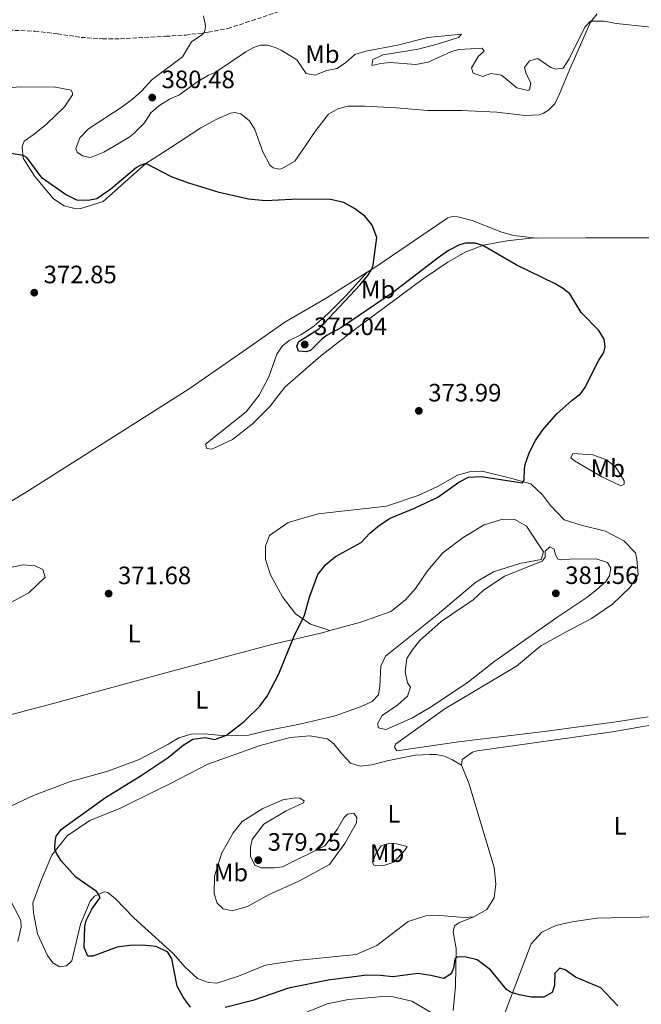
# Model space of a CAD drawing. Units: metres. Extents: x 618271 to 621752, y 4694735 to 4697108.
# Drawn here: x 618450 to 618698, y 4695684 to 4696077 of the extents above; entities that cross this region are included whole.
import ezdxf
from ezdxf.enums import TextEntityAlignment as Align

# ---------------------------------------------------------------- set-up
doc = ezdxf.new("R2010")
doc.units = ezdxf.units.M
doc.header["$MEASUREMENT"] = 0
doc.linetypes.add('DGN Style 3', pattern=[2.435890702152634, 1.739921930109024, -0.6959687720436097])
for name, color, linetype, lineweight in [('Cota de punto acotado terreno', 7, 'Continuous', 0), ('Curva de nivel directora', 30, 'Continuous', 30), ('Curva de nivel intermedia', 30, 'Continuous', 0), ('Etiqueta de uso rústico', 92, 'Continuous', 0), ('Línea de cambio de uso (parcela vista)', 92, 'Continuous', 0), ('Punto acotado terreno (símbolo)', 7, 'Continuous', 0), ('Senda', 7, 'DGN Style 3', 0)]:
    doc.layers.add(name, color=color, linetype=linetype, lineweight=lineweight)
doc.styles.add('Style-Arial', font='arial.ttf')

# ---------------------------------------------------------------- blocks, each defined once
blk = doc.blocks.new('5PATER')
at = {"layer": 'Punto acotado terreno (símbolo)', "linetype": 'Continuous', "lineweight": 0}
h = blk.add_hatch(color=51, dxfattribs=at)
edge = h.paths.add_edge_path()
edge.add_ellipse((0, 0), major_axis=(-0.1095731443231308, -0.1110710700762829), ratio=0.9994222409660317, start_angle=0, end_angle=360)

msp = doc.modelspace()

# ---------------------------------------------------------------- linework, layer by layer
at = {"layer": 'Curva de nivel directora', "color": 30, "linetype": 'Continuous', "lineweight": 30, "elevation": 375, "flags": 128}
for points in [[(618682.7699999983, 4695949.420000001), (618680.5800000001, 4695952.900000001), (618673.5999999995, 4695960.029999999), (618669.0199999998, 4695967.49), (618666.0999999982, 4695969.650000001), (618663.1900000003, 4695971.37), (618647.7000000004, 4695979.000000001), (618634.3799999988, 4695986.710000004), (618631.3199999989, 4695987.640000001), (618627.4299999997, 4695987.600000001), (618625.1099999995, 4695987.01), (618620.6399999993, 4695984.689999999), (618616.5399999998, 4695981.850000001), (618598.3200000009, 4695967.83), (618578.0599999989, 4695954.060000001), (618572.2799999987, 4695951.01), (618570.2499999992, 4695949.390000002), (618565.7299999997, 4695944.83), (618564.0099999986, 4695944.34), (618560.8899999983, 4695944.670000001), (618560.22, 4695946.550000001), (618561.0200000001, 4695948.480000002), (618569.0800000002, 4695953.510000002), (618585.3799999993, 4695970.850000001), (618588.4900000005, 4695974.730000002), (618590.0599999996, 4695977.160000003), (618590.69, 4695978.920000001), (618592.1499999996, 4695989.960000004), (618590.2599999986, 4695994.830000001), (618587.3700000007, 4695998.369999999), (618583.2899999993, 4696001.440000001), (618578.9399999996, 4696003.890000002), (618573.1699999984, 4696005.119999999), (618558.1599999992, 4696005.03), (618547.7099999996, 4696004.520000001), (618540.9299999981, 4696005.160000003), (618529.2499999994, 4696007.810000001), (618517.1900000006, 4696011.490000002), (618510.3499999986, 4696014.12), (618500.0099999986, 4696019.320000002), (618497.8699999996, 4696018.640000002), (618496.3399999985, 4696017.720000002), (618486.0599999989, 4696009.17), (618480.5599999981, 4696005.350000001), (618477.1200000005, 4696004.640000001), (618472.5299999993, 4696004.830000001), (618468.0099999999, 4696007.050000001), (618458.6800000002, 4696013.470000003), (618452.6999999988, 4696021.789999999), (618451.1199999985, 4696022.570000002), (618445.5499999984, 4696023.52)], [(618517.8399999987, 4695683.210000001), (618514.9499999986, 4695687.29), (618512.5999999995, 4695691.7), (618511.379999999, 4695697.740000002), (618510.4499999993, 4695702.520000001), (618508.7899999984, 4695705.180000001), (618504.1199999992, 4695707.449999999), (618498.5899999995, 4695707.930000001), (618493.5899999992, 4695707.830000001), (618488.6299999994, 4695707.140000001), (618478.9399999998, 4695703.58), (618476.9999999999, 4695703.630000002), (618475.4199999995, 4695707.050000002), (618475.7599999993, 4695715.470000002), (618476.2199999996, 4695717.74), (618478.4799999994, 4695722.26), (618481.839999999, 4695726.960000002), (618480.9699999995, 4695728.710000004), (618480.339999999, 4695729.330000003), (618472.23, 4695735.070000002), (618466.3699999992, 4695741.609999999), (618464.4600000003, 4695744.680000001), (618463.839999999, 4695746.27), (618463.8700000002, 4695749.220000003), (618464.3300000007, 4695751.33), (618466.4599999986, 4695754.150000001), (618484.0199999983, 4695766.770000001), (618498.1600000003, 4695775.560000001), (618509.0099999999, 4695782.779999999), (618514.9699999987, 4695787.609999999), (618518.7999999998, 4695790.039999999), (618523.6700000003, 4695790.650000001), (618527.5100000004, 4695789.930000001), (618532.24, 4695791.660000003), (618539.4500000007, 4695797.27), (618545.5100000004, 4695803.119999999), (618548.4299999994, 4695807.189999999), (618553.0899999997, 4695816.060000001), (618558.9999999995, 4695830.830000001), (618563.3600000005, 4695839.480000001), (618565.2400000002, 4695846.67), (618568.5999999996, 4695855.660000003), (618571.7499999991, 4695859.62), (618575.6200000005, 4695862.79), (618585.8799999999, 4695868.440000001), (618589.3299999987, 4695872.07), (618593.2200000002, 4695875.34), (618597.4600000003, 4695878.04), (618607.1699999999, 4695882.01), (618616.4100000003, 4695886.410000001), (618624.7899999998, 4695892.470000001), (618628.6299999999, 4695894.400000002), (618633.6700000003, 4695894.660000001), (618650.2300000007, 4695892.130000001), (618650.87, 4695893.4), (618650.9500000004, 4695897.650000002), (618651.3099999981, 4695899.400000002), (618652.8499999981, 4695904.17), (618655.3299999991, 4695908.990000002), (618658.1399999987, 4695913.119999999), (618663.91, 4695919.630000001), (618669.9499999996, 4695925.140000002), (618673.2599999999, 4695927.65), (618675.0900000003, 4695930.04), (618680.5399999998, 4695940.779999999), (618682.5899999995, 4695944.130000004), (618683.2099999986, 4695946.400000001), (618682.7699999983, 4695949.420000001)], [(618688.1699999984, 4695683.760000001), (618681.369999999, 4695690.949999999), (618671.3199999996, 4695695.27), (618667.1699999989, 4695698.080000003), (618665.1399999994, 4695698.79), (618663.1399999988, 4695696.840000001), (618662.9199999998, 4695691.850000001), (618662.0399999992, 4695689.130000002), (618658.749999999, 4695687.2), (618653.74, 4695687.2), (618648.8400000005, 4695688.2), (618645.4599999986, 4695689.230000001), (618643.8499999993, 4695690.310000002), (618637.4500000001, 4695698.080000003), (618632.0699999998, 4695702.100000001), (618627.7499999994, 4695703.190000001), (618624.3000000004, 4695703.289999999), (618623.2199999986, 4695702.34), (618622.7499999992, 4695698.75), (618621.6999999986, 4695696.539999999), (618618.7900000006, 4695694.720000002), (618613.719999999, 4695695.880000002), (618608.4999999999, 4695696.62), (618598.5600000002, 4695695.33), (618593.589999999, 4695695.910000001), (618588.2000000001, 4695695.970000002), (618572.7500000005, 4695693.980000002), (618556.9500000001, 4695690.880000002), (618542.7699999999, 4695685.980000001), (618531.6199999986, 4695683.15)]]:
    msp.add_lwpolyline(points, dxfattribs=at)
at = {"layer": 'Curva de nivel intermedia', "color": 30, "linetype": 'Continuous', "lineweight": 0, "elevation": 380.0000000000001, "flags": 128}
for points in [[(618704.9300000002, 4696073.270000001), (618687.7100000002, 4696075.199999999), (618682.7100000001, 4696076.029999998), (618677.3400000012, 4696076.039999999), (618675.0800000015, 4696073.71), (618668.8200000008, 4696061.050000001), (618666.4300000013, 4696057.42), (618663.4200000005, 4696056.980000001), (618661.4900000015, 4696057.600000001), (618656.2700000001, 4696061.16), (618653.0100000014, 4696060.270000001), (618651.0199999998, 4696057.609999998), (618651.7100000004, 4696055.119999998), (618653.5600000012, 4696051.460000001), (618653.0400000003, 4696048.759999999), (618652.4400000013, 4696048.48), (618648, 4696049.460000001), (618641.7700000005, 4696054.539999999), (618637.5999999996, 4696055.270000001), (618634.3499999997, 4696054.039999999), (618630.5800000012, 4696055.300000002), (618629.8200000012, 4696057.519999999), (618632.6100000008, 4696062.119999999), (618634.9700000011, 4696064.180000001), (618634.0599999991, 4696065.369999998), (618624.8100000002, 4696064.850000001), (618621.900000002, 4696064.019999999), (618612.6100000005, 4696059.73), (618607.6799999997, 4696058.869999999), (618597.4700000016, 4696059.59), (618593.760000001, 4696059.210000001), (618590.1500000014, 4696058.399999999), (618590.5900000016, 4696060.829999999), (618594.5999999993, 4696062.609999998), (618608.6299999995, 4696064.970000001), (618616.1900000012, 4696066.859999999), (618624.7499999997, 4696069.56), (618625.9200000009, 4696070.9), (618612.4600000007, 4696069.600000001), (618600.440000002, 4696066.52), (618587.7999999998, 4696064.119999999), (618583.3400000007, 4696062.76), (618579.8100000013, 4696059.62), (618576.3400000001, 4696057.17), (618572.2100000017, 4696056.430000001), (618567.4200000018, 4696054.630000001), (618563.9400000017, 4696055.21), (618560.3000000004, 4696060.710000001), (618553.9500000003, 4696064.49), (618551.570000002, 4696065.619999999), (618548.5999999993, 4696066.48), (618545.8299999998, 4696066.470000001), (618542.9199999997, 4696065.599999999), (618539.8600000021, 4696063.849999999), (618527.6600000003, 4696055.579999999), (618525.1000000008, 4696054.550000001), (618520.4299999992, 4696051.709999999), (618513.240000001, 4696046.630000001), (618509.4900000002, 4696045.04), (618505.2600000014, 4696042.369999998), (618502.0500000016, 4696039.51), (618499.5800000017, 4696035.539999999), (618495.2200000009, 4696031.329999999), (618493.2800000008, 4696029.789999999), (618483.35, 4696023.84), (618477.9600000009, 4696021.760000001), (618474.8200000004, 4696022.439999999), (618472.7000000015, 4696023.84), (618472.2200000009, 4696025.300000001), (618473.8100000002, 4696029.59), (618477.2700000001, 4696033.220000001), (618490.6299999999, 4696041.91), (618494.7699999993, 4696044.99), (618498.4700000009, 4696048.31), (618502.6500000006, 4696052.859999998), (618514.6500000014, 4696061.910000001), (618518.2600000012, 4696067.91), (618522.4499999998, 4696070.670000001), (618523.1500000019, 4696071.42), (618523.7100000005, 4696072.82), (618523.8300000012, 4696074.300000001), (618523.1000000003, 4696078.17)], [(618665.9100000005, 4695861.470000001), (618669.1100000013, 4695861.789999999), (618679.5499999997, 4695861.909999999), (618684.04, 4695860.4), (618685.4300000004, 4695858.149999999), (618684.8200000002, 4695855.109999999), (618683.4299999998, 4695852.890000001), (618679.6900000004, 4695849.499999999), (618675.7800000011, 4695846.439999999), (618663.8400000008, 4695838.449999998), (618638.7599999999, 4695820.86), (618628.7300000006, 4695812.920000001), (618614.1900000006, 4695803.2), (618606.3699999999, 4695798.58), (618595.850000001, 4695793.91), (618592.7199999995, 4695794.519999999), (618592.600000001, 4695796.460000001), (618594.310000001, 4695799.439999998), (618600.5400000004, 4695803.77), (618604.3400000002, 4695807.21), (618605.5400000005, 4695810.689999999), (618604.3200000002, 4695812.519999999), (618603.4800000018, 4695817.050000002), (618604.0499999997, 4695822.199999999), (618606.1700000009, 4695825.439999999), (618609.3100000012, 4695829.329999999), (618617.7400000001, 4695836.859999999), (618630.5200000008, 4695845.59), (618634.5000000017, 4695849.32), (618643.02, 4695854.939999999), (618658.1000000008, 4695860.900000001), (618659.2400000007, 4695862.52), (618659.280000001, 4695864.96), (618661.1000000003, 4695866.599999999), (618662.8000000013, 4695865.789999999), (618663.3500000013, 4695863.529999999), (618664.3100000002, 4695861.690000001), (618665.9100000005, 4695861.470000001)]]:
    msp.add_lwpolyline(points, dxfattribs=at)
at = {"layer": 'Línea de cambio de uso (parcela vista)', "color": 92, "linetype": 'Continuous', "lineweight": 0}
for points in [[(618680, 4696079.02, 380.2599999999948), (618677.25, 4696075.730000001, 379.9799999999959), (618668.8700000001, 4696056.67, 379.2899999999936), (618665.0999999996, 4696047.369999999, 378.1100000000006), (618663.0800000001, 4696043.15, 377.9100000000035), (618660.5599999996, 4696040.65, 377.5599999999977), (618658.5300000003, 4696039.369999999, 377.4199999999983), (618656.9000000004, 4696038.710000001, 377.4900000000052), (618651.2800000003, 4696038.529999999, 377.3500000000058), (618639.9900000002, 4696039.800000001, 377.0099999999948), (618625.8600000005, 4696040.470000001, 376.9400000000023), (618612.3600000005, 4696040.460000001, 376.6600000000035), (618599.8600000005, 4696041.609999999, 376.8699999999953), (618587.4600000001, 4696042.25, 376.8699999999953), (618580.6299999999, 4696042.199999999, 376.8000000000029), (618576.5899999999, 4696041.199999999, 376.8000000000029), (618572.8499999996, 4696039, 376.8699999999953), (618567.7800000003, 4696032.52, 376.5899999999965), (618563.2400000002, 4696025.880000001, 375.8300000000018), (618559.4400000004, 4696020.300000001, 375.6199999999953), (618555.1100000005, 4696017.74, 375.4100000000035), (618554, 4696017.27, 375.3500000000058), (618553.0499999998, 4696017.15, 375.3500000000058), (618550.79, 4696017.600000001, 375.2799999999988), (618549.54, 4696018.680000001, 375.2799999999988), (618546.6799999997, 4696024.039999999, 375.6199999999953), (618543.54, 4696032.939999999, 376.2400000000052), (618541.3499999996, 4696036.42, 376.2400000000052), (618537.8799999999, 4696039.16, 376.2400000000052), (618535.5300000003, 4696039.689999999, 376.2400000000052), (618533.7999999998, 4696039.460000001, 376.2400000000052), (618528.3399999999, 4696037.029999999, 376.2400000000052), (618521.9600000001, 4696033.619999999, 376.5899999999965), (618510.0099999999, 4696025.789999999, 375.3500000000058), (618500.0099999999, 4696019.32, 375), (618483.1100000005, 4696004.230000001, 374.1699999999983), (618474.1100000005, 4696001.42, 374.2400000000052), (618472.2999999998, 4696001.359999999, 374.2400000000052), (618467.5, 4696002.51, 374.2400000000052), (618463.25, 4696005.310000001, 373.820000000007), (618455.7800000003, 4696014.15, 374.4499999999971), (618451.2100000001, 4696021.539999999, 374.7899999999936), (618450.8099999996, 4696026.02, 375.6900000000023), (618451.5999999996, 4696028.210000001, 376.0399999999936), (618455.5700000003, 4696031.109999999, 377.2799999999988), (618460.4699999997, 4696034.99, 377.9700000000012), (618467.6799999997, 4696041.980000001, 378.3899999999995), (618470.8200000003, 4696046.76, 378.5299999999988), (618470.79, 4696047.449999999, 378.5299999999988), (618470.3200000003, 4696048.640000001, 378.4600000000065), (618464.0499999998, 4696049.74, 378.0399999999936), (618450.1200000001, 4696049.890000001, 377.0099999999948), (618438.1100000005, 4696048.980000001, 375.7599999999948)], [(618588.29, 4695976.039999999, 374.9400000000023), (618590.9100000003, 4695977.710000001, 375.0299999999988), (618620.3799999999, 4695997.710000001, 375.8600000000006), (618622.2699999996, 4695998.199999999, 375.8600000000006), (618624.4299999997, 4695998.189999999, 375.8600000000006), (618630.1900000004, 4695996.640000001, 375.7200000000012), (618641.5099999999, 4695992.16, 375.3000000000029), (618646.6600000003, 4695990.689999999, 375.1699999999983), (618654.8099999996, 4695989.730000001, 375.2299999999959)], [(618588.29, 4695976.039999999, 374.9400000000023), (618580.0999999996, 4695966.949999999, 374.8000000000029), (618572.6399999997, 4695959.52, 374.5299999999988), (618567.0899999999, 4695954.58, 374.320000000007), (618562.0899999999, 4695951.300000001, 374.179999999993), (618557.1500000004, 4695948.800000001, 374.1100000000006), (618554.4500000002, 4695946.640000001, 373.9700000000012), (618552.3099999996, 4695943.449999999, 373.7599999999948), (618549.1399999997, 4695934.350000001, 373.6300000000047), (618545.2300000006, 4695927.039999999, 373.679999999993), (618540.04, 4695920.470000001, 373.7299999999959), (618523.8399999999, 4695907.560000001, 373.0899999999965), (618524.3799999999, 4695905.800000001, 372.7599999999948), (618526.3200000003, 4695905.58, 372.7599999999948), (618534.6699999999, 4695909.430000001, 373.1900000000023), (618542.4800000006, 4695915.539999999, 373.4100000000035), (618549.4299999997, 4695922.57, 373.6300000000047), (618555.4199999999, 4695930.230000001, 373.2799999999988), (618569.8099999996, 4695942.810000001, 373.6300000000047), (618583.9100000003, 4695953.66, 374.1100000000006), (618610.6200000001, 4695973.4, 374.3899999999995), (618620.4400000004, 4695980.029999999, 374.5899999999965), (618627.3200000003, 4695984.07, 374.7299999999959), (618634.6799999997, 4695986.82, 375.0099999999948), (618643.9699999997, 4695988.5, 375.1499999999942), (618654.8099999996, 4695989.730000001, 375.2299999999959)], [(618654.8099999996, 4695989.730000001, 375.2299999999959), (618655.8700000001, 4695989.600000001, 375.2400000000052), (618675.4299999997, 4695989.720000001, 376.070000000007), (618701.3099999996, 4695989.699999999, 376.2700000000041), (618713.3499999996, 4695989.4, 376.5500000000029), (618717.2599999999, 4695988.92, 376.5500000000029)], [(618588.29, 4695976.039999999, 374.9400000000023), (618571.9199999999, 4695965.66, 374.3999999999942), (618555.5199999996, 4695956.130000001, 373.9199999999983), (618540.3700000001, 4695945.59, 373.5099999999948), (618517.3300000001, 4695929.619999999, 372.8000000000029), (618507.4900000002, 4695923.390000001, 372.5899999999965), (618453.3700000001, 4695889.109999999, 371.3999999999942), (618432.5199999996, 4695876.5, 371.3699999999953)], [(618689.4400000004, 4695890.960000001, 376.4100000000035), (618681.8799999999, 4695894.51, 376.0299999999988), (618670.8899999997, 4695900.949999999, 375.4400000000023), (618669.5199999996, 4695902.180000001, 375.1199999999953), (618670.2400000002, 4695903.800000001, 374.8999999999942), (618678.1699999999, 4695903.279999999, 375.1699999999983), (618683.6799999997, 4695901.279999999, 375.4900000000052), (618687.2699999996, 4695898.58, 375.4900000000052), (618690.75, 4695892.92, 375.929999999993), (618690.7800000003, 4695891.57, 376.1399999999995), (618689.4400000004, 4695890.960000001, 376.4100000000035)], [(618573.4600000001, 4695833.289999999, 376.2799999999988), (618565.7400000002, 4695835.91, 375.3600000000006), (618559.6900000004, 4695839.92, 374.5), (618554.5, 4695846.800000001, 373.8500000000058), (618549.7000000002, 4695855.470000001, 373.2100000000065), (618547.7199999997, 4695861.66, 373.0500000000029), (618547.79, 4695866.880000001, 372.9400000000023), (618549.3899999997, 4695871.199999999, 372.7200000000012), (618556.7800000003, 4695876.32, 372.7200000000012), (618568.75, 4695879.75, 372.8800000000047), (618595.9699999997, 4695882.9, 373.8500000000058), (618608.5999999996, 4695887.109999999, 373.9100000000035), (618616.5199999996, 4695890.880000001, 374.179999999993), (618624.2699999996, 4695895.16, 374.2899999999936), (618629.1299999999, 4695896.600000001, 374.2899999999936), (618634.1699999999, 4695896.789999999, 374.3899999999995), (618645.9299999997, 4695893.9, 374.6600000000035), (618653.4699999997, 4695891.779999999, 375.0899999999965), (618658.1900000004, 4695887.41, 375.6900000000023), (618661.3799999999, 4695883.180000001, 376.1699999999983), (618666.7999999998, 4695877.480000001, 376.3899999999995), (618673.5800000001, 4695875.34, 376.3300000000018), (618683.2199999997, 4695872.92, 376.1199999999953), (618690.6200000001, 4695869.109999999, 376.1199999999953), (618695.1799999997, 4695864.230000001, 376.1699999999983), (618695.8200000003, 4695861.710000001, 376.1699999999983), (618696.3600000005, 4695855.66, 376.3300000000018), (618693.0999999996, 4695850.550000001, 376.7599999999948), (618686.0700000003, 4695843.84, 377.5200000000041), (618677.6799999997, 4695838.119999999, 378.1600000000035), (618667.8499999996, 4695832.960000001, 378.6499999999942), (618657.5199999996, 4695827.199999999, 378.8699999999953), (618647.8300000001, 4695819.180000001, 378.6999999999971), (618619.2000000002, 4695802.109999999, 378.6499999999942), (618599.6100000005, 4695788.08, 378.6000000000058), (618599.2100000001, 4695786.810000001, 378.6499999999942), (618600.0800000001, 4695785.4, 378.6499999999942), (618624.6799999997, 4695789, 378.429999999993), (618658.8600000005, 4695793.119999999, 377.9499999999971), (618687.5, 4695796.970000001, 376.6600000000035), (618700.3399999999, 4695798.99, 375.9600000000065)], [(618432.5199999996, 4695876.5, 371.3699999999953), (618433.3499999996, 4695874.609999999, 371.3699999999953), (618435.5499999998, 4695859.67, 371.3699999999953), (618435.0700000003, 4695853.26, 371.3699999999953), (618436.0999999996, 4695851.850000001, 371.3699999999953), (618440.4199999999, 4695855.460000001, 371.3699999999953), (618445.4199999999, 4695858.32, 371.5299999999988), (618451.2100000001, 4695859.430000001, 371.9100000000035), (618455.9299999997, 4695859.09, 372.1199999999953), (618459.0700000003, 4695857.630000001, 372.3399999999965), (618459.8899999997, 4695854.529999999, 372.3399999999965), (618453.4199999999, 4695848.359999999, 371.75), (618442.3300000001, 4695842.359999999, 371.5800000000018), (618433.5899999999, 4695836.65, 371.4799999999959), (618427.8099999996, 4695829.9, 371.0500000000029), (618424.4400000004, 4695820.41, 370.7200000000012), (618420.9000000004, 4695805.869999999, 370.9400000000023), (618418.3899999997, 4695792.460000001, 370.8899999999995)], [(618441.9600000001, 4695761.350000001, 370.9900000000052), (618455.2400000002, 4695767.65, 372.179999999993), (618469.6299999999, 4695773.029999999, 372.3399999999965), (618484.9600000001, 4695777.34, 372.820000000007), (618497.4299999997, 4695781.930000001, 373.3600000000006), (618508.8600000005, 4695787.939999999, 373.8500000000058), (618509.6600000003, 4695788.42, 373.8500000000058), (618513.2699999996, 4695790.619999999, 373.8500000000058), (618518.1299999999, 4695792.050000001, 374.2200000000012), (618523.4299999997, 4695792.15, 374.4900000000052), (618530.2599999999, 4695791.51, 374.8699999999953), (618540.9500000002, 4695791.689999999, 375.7299999999959), (618547.8300000001, 4695793.32, 375.8899999999995), (618562, 4695796.210000001, 375.9499999999971), (618575.5800000001, 4695799.34, 376.2200000000012), (618585.9500000002, 4695803, 376.8099999999977), (618590.2800000003, 4695805.109999999, 377.1300000000047), (618592.7599999999, 4695807.76, 377.2899999999936), (618593.3600000005, 4695811.140000001, 377.3999999999942), (618593.7100000001, 4695819.15, 377.5099999999948), (618595.5700000003, 4695823.060000001, 377.5599999999977), (618616.2100000001, 4695839.630000001, 378.320000000007), (618631.6100000005, 4695852.65, 378.320000000007), (618638.6900000004, 4695856.66, 378.3699999999953), (618649.1500000004, 4695860.07, 378.9100000000035), (618657.6200000001, 4695861.67, 379.7200000000012), (618658.5700000003, 4695864.630000001, 379.7700000000041), (618651.7999999998, 4695874.850000001, 378.9600000000065), (618647.1200000001, 4695877.539999999, 378.320000000007), (618642.4000000004, 4695877.699999999, 378.320000000007), (618634.8700000001, 4695875.359999999, 378.0500000000029), (618626.5499999998, 4695870.32, 378.0500000000029), (618618.5, 4695864.26, 377.9400000000023), (618612.3300000001, 4695857.07, 377.9400000000023), (618607.5, 4695850.07, 378.2599999999948), (618603.5499999998, 4695845.609999999, 378.3699999999953), (618597.7400000002, 4695840.949999999, 377.9900000000052), (618585.7100000001, 4695836.59, 377.3500000000058), (618573.4600000001, 4695833.289999999, 376.2799999999988)], [(618573.4600000001, 4695833.289999999, 376.2799999999988), (618570.8799999999, 4695832.59, 376.0599999999977), (618550.3499999996, 4695827.810000001, 374.4900000000052), (618508.9699999997, 4695816.720000001, 372.929999999993), (618463.1600000003, 4695804.199999999, 372.070000000007), (618418.3899999997, 4695792.460000001, 370.8899999999995)], [(618713.25, 4695797.730000001, 375.7899999999936), (618686.0599999996, 4695792.9, 376.4900000000052), (618632.0700000003, 4695785.439999999, 378.1100000000006), (618630.2300000006, 4695784.9, 378.1100000000006), (618626.1699999999, 4695781.949999999, 378.0599999999977), (618625.8700000001, 4695779.680000001, 377.9499999999971)], [(618625.8700000001, 4695779.680000001, 377.9499999999971), (618622.2999999998, 4695781.83, 378.1000000000058), (618619.0700000003, 4695783.279999999, 378.1600000000035), (618615.7800000003, 4695783.890000001, 378.1600000000035), (618613.25, 4695783.930000001, 378.2100000000065), (618607.3600000005, 4695783.640000001, 378.2599999999948), (618596.2100000001, 4695781.4, 378.5899999999965), (618590.1799999997, 4695779.77, 379.0200000000041), (618585.5599999996, 4695779.34, 379.0200000000041), (618581.6600000003, 4695780.439999999, 379.0200000000041), (618578.1399999997, 4695784.25, 378.8600000000006), (618574.9400000004, 4695788.140000001, 378.2100000000065), (618572.4600000001, 4695790.199999999, 377.8300000000018), (618565.3700000001, 4695791.32, 377.6699999999983), (618557.6299999999, 4695790.74, 377.4600000000065), (618545.5700000003, 4695787.480000001, 377.2400000000052), (618524.7400000002, 4695780.039999999, 376.5399999999936), (618509.9199999999, 4695772.439999999, 376.2899999999936), (618505.54, 4695770.199999999, 376.2200000000012), (618490.0099999999, 4695762.609999999, 375.7899999999936), (618477.7199999997, 4695757.680000001, 375.7899999999936), (618468.7400000002, 4695751.539999999, 375.25), (618462.6399999997, 4695743.779999999, 374.9199999999983), (618458.4299999997, 4695734.189999999, 374.6499999999942), (618454.9699999997, 4695724.869999999, 374.1199999999953), (618455.29, 4695720.83, 374.0099999999948), (618456.9500000002, 4695712.529999999, 373.7400000000052), (618460.8899999997, 4695703.92, 373.7400000000052), (618462.9600000001, 4695700.930000001, 373.7400000000052), (618465.5899999999, 4695699.369999999, 373.7400000000052), (618468.4500000002, 4695699.76, 373.7400000000052), (618470.5199999996, 4695701.730000001, 373.7400000000052), (618474.0599999996, 4695716.359999999, 374.4900000000052), (618477.8600000005, 4695725.52, 374.7599999999948), (618479.5899999999, 4695727.480000001, 374.820000000007), (618483.5199999996, 4695729.24, 375.1399999999995), (618484.8700000001, 4695729.01, 375.3000000000029), (618488.0300000003, 4695726.449999999, 375.570000000007), (618495.2300000006, 4695718.83, 375.7299999999959), (618511.0099999999, 4695704.67, 375.320000000007), (618515.7800000003, 4695699.15, 375.5200000000041), (618520.6600000003, 4695694.680000001, 375.6199999999953), (618524.9800000006, 4695693.08, 375.8899999999995), (618528.4299999997, 4695692.880000001, 375.9499999999971), (618536.9699999997, 4695695.640000001, 376.429999999993), (618547.7599999999, 4695699.949999999, 376.7599999999948), (618559.9299999997, 4695701.850000001, 377.2400000000052), (618583.9100000003, 4695704.25, 377.3000000000029), (618592.0999999996, 4695707.779999999, 377.7299999999959), (618604.6200000001, 4695717.460000001, 377.8999999999942), (618611.7300000006, 4695719.619999999, 377.0299999999988), (618617.1200000001, 4695719.810000001, 376.3899999999995), (618627.0700000003, 4695718.99, 376.1199999999953), (618630.8499999996, 4695719.24, 376.1199999999953)], [(618625.8700000001, 4695779.680000001, 377.9499999999971), (618628.79, 4695772.49, 377.8999999999942), (618638.8799999999, 4695738.930000001, 377.3600000000006), (618639.5999999996, 4695732.380000001, 376.820000000007), (618638.9600000001, 4695726.810000001, 376.5500000000029), (618635.9299999997, 4695722.199999999, 376.4400000000023), (618630.8499999996, 4695719.24, 376.1199999999953)], [(618551.2100000001, 4695738.74, 379.179999999993), (618554.5700000003, 4695739.140000001, 379.179999999993), (618571.3499999996, 4695747.59, 379.3999999999942), (618576.3799999999, 4695754.08, 379.5), (618578.9900000002, 4695758.67, 379.5), (618580.3899999997, 4695760.210000001, 379.5), (618583, 4695760.51, 379.5), (618584.1200000001, 4695758.84, 379.4499999999971), (618583.9900000002, 4695756.74, 379.4499999999971), (618579.4199999999, 4695748.41, 379.4499999999971), (618573.3300000001, 4695740.130000001, 379.179999999993), (618560.9900000002, 4695733.52, 378.4799999999959), (618549.2100000001, 4695728.180000001, 378), (618540.6200000001, 4695723.4, 377.5599999999977), (618534.4199999999, 4695721.699999999, 377.2400000000052), (618530.8700000001, 4695722.480000001, 377.1900000000023), (618528.5599999996, 4695724.710000001, 377.1300000000047), (618527.3099999996, 4695728.480000001, 377.1300000000047), (618527.4400000004, 4695735.470000001, 377.1300000000047), (618530.3099999996, 4695744.779999999, 377.4600000000065), (618534.8899999997, 4695752.77, 377.6199999999953), (618538.4299999997, 4695757.210000001, 377.4600000000065), (618546.7599999999, 4695762.41, 377.9400000000023), (618554.6200000001, 4695765.91, 378.3699999999953), (618559.5700000003, 4695766.67, 378.5899999999965), (618561.5099999999, 4695766.529999999, 378.6999999999971), (618563.1299999999, 4695765.470000001, 379.1300000000047), (618562.9699999997, 4695764.710000001, 379.2299999999959), (618555.9600000001, 4695761.470000001, 379.2299999999959), (618547.04, 4695756.180000001, 379.0200000000041), (618542.5099999999, 4695750.130000001, 378.9700000000012), (618541.7300000006, 4695747, 379.070000000007), (618541.79, 4695743.460000001, 379.179999999993), (618543.5300000003, 4695739.789999999, 379.179999999993), (618546.0800000001, 4695738.82, 379.179999999993), (618551.2100000001, 4695738.74, 379.179999999993)], [(618591.7699999996, 4695739.600000001, 378.9600000000065), (618590.7599999999, 4695739.92, 378.9600000000065), (618590.3899999997, 4695741.180000001, 378.9600000000065), (618591.9299999997, 4695744.66, 379.070000000007), (618593.8899999997, 4695747.480000001, 378.4799999999959), (618597.2400000002, 4695748.640000001, 378.429999999993), (618599.9400000004, 4695748.350000001, 378.429999999993), (618604.1699999999, 4695747.26, 378.1000000000058), (618603.4299999997, 4695745.980000001, 378.1000000000058), (618598.9000000004, 4695741.01, 378.2599999999948), (618594.9699999997, 4695739.75, 378.5299999999988), (618591.7699999996, 4695739.600000001, 378.9600000000065)], [(618449.0899999999, 4695709.439999999, 372.1199999999953), (618450.3399999999, 4695715.109999999, 372.6100000000006), (618450.29, 4695717.800000001, 372.929999999993), (618445.7599999999, 4695726.560000001, 372.5)], [(618722.3899999997, 4695720.350000001, 373.8000000000029), (618697.4900000002, 4695719.180000001, 375.5299999999988), (618679.8200000003, 4695718.67, 376.4400000000023), (618670, 4695717.210000001, 376.7100000000065), (618663.54, 4695715.74, 376.4400000000023), (618657.8700000001, 4695713.180000001, 376.2799999999988), (618653.6699999999, 4695708.550000001, 376.1199999999953), (618643.3399999999, 4695681.24, 374.6100000000006)], [(618622.5499999998, 4695681.980000001, 373.4900000000052), (618623.54, 4695691.600000001, 374.1900000000023), (618623.75, 4695706.67, 375.2100000000065), (618622.6100000005, 4695713.220000001, 375.5399999999936), (618623.1500000004, 4695715.67, 375.6999999999971), (618625.1500000004, 4695716.970000001, 375.8600000000006), (618630.8499999996, 4695719.24, 376.1199999999953)], [(618562.5499999998, 4695680.630000001, 371.5500000000029), (618572.4000000004, 4695684.609999999, 372.25), (618580.79, 4695686.380000001, 372.4700000000012), (618594.6600000003, 4695687.58, 372.8999999999942), (618598.7000000002, 4695687.4, 372.9499999999971), (618606.0599999996, 4695685.609999999, 373), (618617.9900000002, 4695678.609999999, 373)]]:
    msp.add_polyline3d(points, dxfattribs=at)
at = {"layer": 'Senda', "color": 7, "linetype": 'DGN Style 3', "lineweight": 0}
msp.add_polyline3d([(618417.5700000008, 4696068.559999999, 376.179999999993), (618422.4099999999, 4696068.809999999, 376.3099999999977), (618430.9100000003, 4696070.730000001, 376.8699999999954), (618438.7399999979, 4696072.280000002, 376.8699999999954), (618445.3999999987, 4696072.500000001, 377.4900000000052), (618455.8799999994, 4696072.059999999, 377.9100000000035), (618464.8299999969, 4696071.050000001, 378.1799999999931), (618474.2300000003, 4696069.63, 378.2500000000001), (618482.8099999989, 4696069.039999999, 378.7400000000054), (618489.8299999974, 4696069.010000002, 378.6699999999984), (618507.9699999981, 4696070.04, 379.8399999999965), (618515.9999999992, 4696070.559999999, 379.570000000007), (618524.8799999995, 4696071.63, 380.0500000000029), (618532.7099999995, 4696073.180000001, 380.3999999999942), (618539.8999999977, 4696075.489999999, 380.8800000000047), (618554.1099999989, 4696080.280000002, 380.7400000000054), (618559.0300000008, 4696083.469999999, 380.7400000000054), (618564.9400000006, 4696088.080000003, 380.8800000000047), (618571.0599999984, 4696093.989999998, 381.1600000000035), (618576.9899999984, 4696100.670000004, 381.229999999996), (618582.3099999981, 4696107.510000003, 380.9499999999972), (618586.6499999987, 4696115.100000001, 381.0200000000042)], dxfattribs=at)

# ---------------------------------------------------------------- block references
at = {"layer": 'Punto acotado terreno (símbolo)', "color": 7, "linetype": 'Continuous', "lineweight": 0, "xscale": 10, "yscale": 10, "zscale": 10}
for p in [(618502.6200000015, 4696045.63, 380.4799999999964), (618455.589999999, 4695967.920000002, 372.8500000000058), (618563.3799999983, 4695947.260000002, 375.0399999999941), (618608.8900000011, 4695920.830000003, 373.9900000000052), (618485.2299999996, 4695848.030000002, 371.6799999999935), (618663.480000001, 4695848.120000003, 381.5599999999982), (618544.8999999978, 4695741.84, 379.2400000000057)]:
    msp.add_blockref('5PATER', p, dxfattribs=at)

# ---------------------------------------------------------------- texts
at = {"layer": 'Cota de punto acotado terreno', "color": 7, "linetype": 'Continuous', "lineweight": 0, "style": 'Style-Arial'}
for s, p in [('380.48', (618506.3700000005, 4696049.38, 380.4799999999959)), ('372.85', (618459.3400000001, 4695971.670000002, 372.8500000000058)), ('375.04', (618567.1299999994, 4695951.010000002, 375.0399999999936)), ('373.99', (618612.6399999999, 4695924.580000003, 373.9900000000052)), ('371.68', (618488.9800000008, 4695851.780000002, 371.679999999993)), ('381.56', (618667.2299999997, 4695851.87, 381.5599999999977)), ('379.25', (618548.649999999, 4695745.59, 379.2400000000052))]:
    msp.add_text(s, height=7.000000000000002, dxfattribs=at).set_placement(p)
at = {"layer": 'Etiqueta de uso rústico', "color": 92, "linetype": 'Continuous', "lineweight": 0, "style": 'Style-Arial'}
for s, p in [('Mb', (618570.4502462421, 4696062.950009999, 380.179999999993)), ('Mb', (618592.6302462418, 4695969.220009998, 375.0099999999948)), ('Mb', (618684.1902462437, 4695897.980009999, 375.7599999999948)), ('L', (618495.4314203779, 4695832.090009998, 372.2400000000052)), ('L', (618522.40142038, 4695805.730009998, 373.8800000000047)), ('L', (618598.9814203796, 4695760.260010001, 378.4799999999959)), ('L', (618689.0814203797, 4695755.470009998, 375.6199999999953)), ('Mb', (618596.2402462414, 4695744.630009998, 378.6000000000058)), ('Mb', (618534.010246244, 4695736.900009998, 377.7799999999988))]:
    msp.add_text(s, height=7.000000000000002, dxfattribs=at).set_placement(p, align=Align.MIDDLE_CENTER)

doc.saveas('drawing.dxf')
